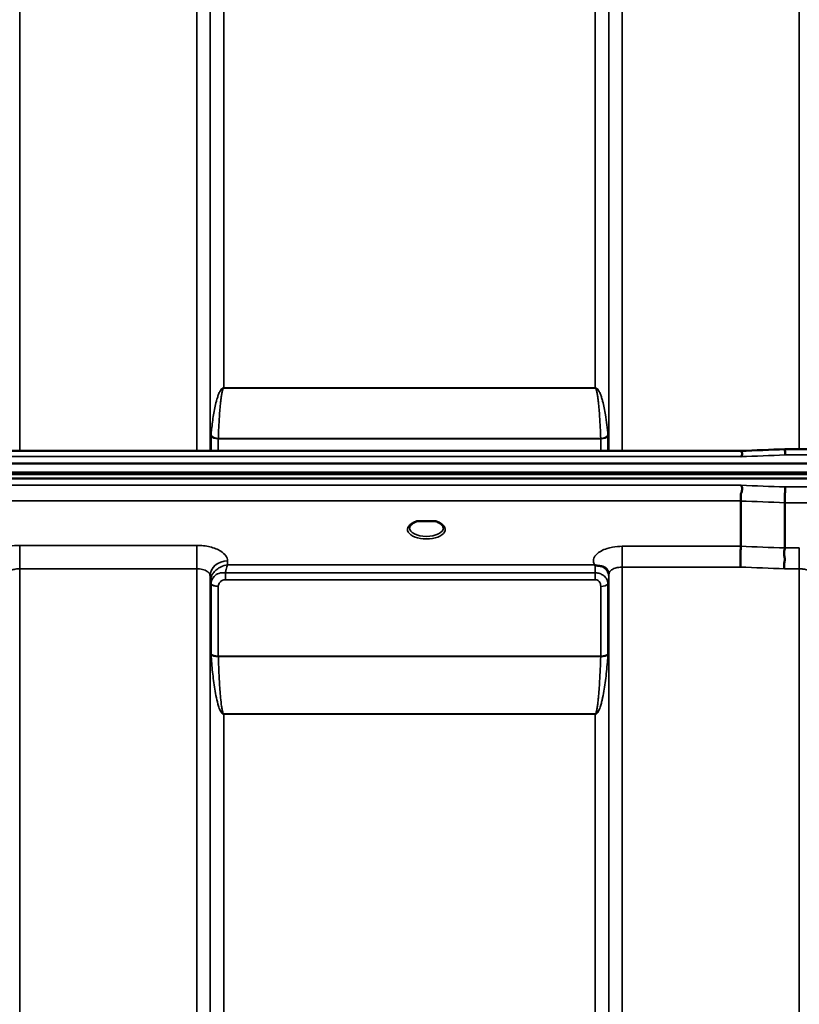
# Model space of a CAD drawing. Units: millimetres. Extents: x 0 to 11880, y 0 to 8400.
# Drawn here: x 3582 to 3784, y 6097 to 6352 of the extents above; entities that cross this region are included whole.
import ezdxf

# ---------------------------------------------------------------- set-up
doc = ezdxf.new("R2010")
doc.units = ezdxf.units.MM
doc.header["$LTSCALE"] = 40
doc.layers.add('Visible (ISO)', color=7, linetype='Continuous', lineweight=50)
doc.layers.add('Visible Narrow (ISO)', color=7, linetype='Continuous', lineweight=35)

msp = doc.modelspace()

# ---------------------------------------------------------------- linework, layer by layer
at = {"layer": 'Visible (ISO)'}
for p, q in [((3769.13, 6240.01), (3129.96, 6240.01)), ((3780.58, 6240.44), (3936.09, 6240.44)), ((2952.46, 6236.76), (3946.77, 6236.76)), ((2951.76, 6234.4), (3947.47, 6234.4)), ((2951.76, 6233.97), (3947.47, 6233.97)), ((3946.77, 6232.86), (2952.46, 6232.86)), ((3769.12, 6215.27), (3769.12, 6227.02)), ((3780.57, 6214.84), (3780.57, 6226.58)), ((3686.83, 6221.76), (3685.24, 6221.76)), ((3689.99, 6221.76), (3688.41, 6221.76))]:
    msp.add_line(p, q, dxfattribs=at)
msp.add_ellipse((3687.62, 6219.62), major_axis=(4.3, 0), ratio=0.507558, start_param=1.386041, end_param=1.755552, dxfattribs=at)
for points, knots in [([(3769.18, 6238.52), (3769.19, 6238.53), (3769.19, 6238.53), (3769.29, 6238.65), (3769.36, 6238.76), (3769.46, 6238.98), (3769.49, 6239.08), (3769.52, 6239.33), (3769.48, 6239.46), (3769.36, 6239.72), (3769.25, 6239.83), (3769.1, 6240), (3769.12, 6240.01), (3769.13, 6240.01)], [-0.3429145, -0.3429145, -0.3429145, -0.3429145, -0.3414982, -0.3414982, -0.3164436, -0.3164436, -0.2936256, -0.2936256, -0.2572161, -0.2572161, -0.2097743, -0.2097743, -0.1487627, -0.1487627, -0.1487627, -0.1487627]), ([(3780.58, 6240.44), (3780.58, 6240.44), (3780.58, 6240.43), (3780.58, 6240.39), (3780.59, 6240.36), (3780.59, 6240.23), (3780.6, 6240.05), (3780.62, 6239.58), (3780.63, 6239.29), (3780.63, 6238.96), (3780.63, 6238.96), (3780.63, 6238.95)], [-0.3119557, -0.3119557, -0.3119557, -0.3119557, -0.2665483, -0.2665483, -0.2329544, -0.2329544, -0.1157411, -0.1157411, 0, 0, 0.0010803, 0.0010803, 0.0010803, 0.0010803]), ([(3769.12, 6227.02), (3769.12, 6227.13), (3769.14, 6227.28), (3769.16, 6227.67), (3769.15, 6227.87), (3769.13, 6228.21), (3769.09, 6228.44), (3769.25, 6229.1), (3769.36, 6229.38), (3769.48, 6229.88), (3769.52, 6230.1), (3769.49, 6230.45), (3769.46, 6230.58), (3769.36, 6230.84), (3769.29, 6230.96), (3769.19, 6231.07), (3769.19, 6231.08), (3769.18, 6231.09)], [-0.6323935, -0.6323935, -0.6323935, -0.6323935, -0.5064712, -0.5064712, -0.3706207, -0.3706207, -0.2436974, -0.2436974, -0.1559018, -0.1559018, -0.0885682, -0.0885682, -0.0463538, -0.0463538, 0, 0, 0.0026204, 0.0026204, 0.0026204, 0.0026204]), ([(3780.63, 6230.65), (3780.63, 6230.31), (3780.62, 6229.94), (3780.6, 6229.17), (3780.59, 6228.77), (3780.59, 6228.29), (3780.58, 6228.18), (3780.58, 6227.82), (3780.58, 6227.58), (3780.57, 6227.04), (3780.57, 6226.78), (3780.57, 6226.58)], [-0.4683811, -0.4683811, -0.4683811, -0.4683811, -0.3515625, -0.3515625, -0.2343503, -0.2343503, -0.2007526, -0.2007526, -0.1171674, -0.1171674, 0, 0, 0, 0]), ([(3685.33, 6221.76), (3684.95, 6221.65), (3684.6, 6221.51), (3684, 6221.19), (3683.75, 6221.01), (3683.41, 6220.65), (3683.31, 6220.48), (3683.23, 6220.24), (3683.22, 6220.16), (3683.22, 6220.07)], [0.0071083, 0.0071083, 0.0071083, 0.0071083, 0.1406633, 0.1406633, 0.2787377, 0.2787377, 0.4119674, 0.4119674, 0.4845838, 0.4845838, 0.4845838, 0.4845838]), ([(3685.24, 6221.76), (3685.23, 6221.76), (3685.22, 6221.76), (3685.18, 6221.76), (3685.14, 6221.76), (3685.06, 6221.75), (3685.02, 6221.75), (3684.97, 6221.74), (3684.97, 6221.74), (3684.97, 6221.74)], [0, 0, 0, 0, 0.00242045, 0.00242045, 0.01344371, 0.01344371, 0.0264449, 0.0264449, 0.02663997, 0.02663997, 0.02663997, 0.02663997]), ([(3692.02, 6220.08), (3692.02, 6220.2), (3691.99, 6220.32), (3691.88, 6220.56), (3691.8, 6220.68), (3691.5, 6220.99), (3691.25, 6221.18), (3690.65, 6221.51), (3690.29, 6221.65), (3689.91, 6221.76)], [0, 0, 0, 0, 0.104115, 0.104115, 0.2000025, 0.2000025, 0.3421704, 0.3421704, 0.4773602, 0.4773602, 0.4773602, 0.4773602]), ([(3690.26, 6221.74), (3690.26, 6221.74), (3690.26, 6221.74), (3690.21, 6221.75), (3690.17, 6221.75), (3690.07, 6221.76), (3690.03, 6221.76), (3689.99, 6221.76)], [-0.00020623, -0.00020623, -0.00020623, -0.00020623, 0, 0, 0.01441608, 0.01441608, 0.03026485, 0.03026485, 0.03026485, 0.03026485]), ([(3769.03, 6209.88), (3769.03, 6209.88), (3769.03, 6209.89), (3769.03, 6209.89), (3769.04, 6210.33), (3769.05, 6210.81), (3769.07, 6211.69), (3769.08, 6212.07), (3769.09, 6212.58), (3769.09, 6212.72), (3769.1, 6213.36), (3769.1, 6213.83), (3769.11, 6214.66), (3769.12, 6215.01), (3769.12, 6215.27)], [-0.0015257, -0.0015257, -0.0015257, -0.0015257, 0, 0, 0, 0.1507538, 0.1507538, 0.2646793, 0.2646793, 0.3070388, 0.3070388, 0.4632847, 0.4632847, 0.6195095, 0.6195095, 0.6195095, 0.6195095]), ([(3780.48, 6209.44), (3780.48, 6209.45), (3780.47, 6209.46), (3780.41, 6209.61), (3780.37, 6209.77), (3780.34, 6210.09), (3780.34, 6210.25), (3780.39, 6210.74), (3780.46, 6211.07), (3780.54, 6211.66), (3780.56, 6211.99), (3780.44, 6212.66), (3780.34, 6213.12), (3780.38, 6213.9), (3780.43, 6214.13), (3780.52, 6214.52), (3780.57, 6214.69), (3780.57, 6214.84)], [-1.373076, -1.373076, -1.373076, -1.373076, -1.361739, -1.361739, -1.165445, -1.165445, -0.975869, -0.975869, -0.599708, -0.599708, -0.305478, -0.305478, -0.161011, -0.161011, -0.085888, -0.085888, -0.000005, -0.000005, -0.000005, -0.000005]), ([(3731.4, 6210.36), (3731.39, 6210.37), (3731.37, 6210.37), (3731.34, 6210.39), (3731.32, 6210.39), (3731.3, 6210.4), (3731.29, 6210.41), (3731.27, 6210.41), (3731.26, 6210.42), (3731.25, 6210.42), (3731.25, 6210.43), (3731.24, 6210.43), (3731.23, 6210.43), (3731.23, 6210.43), (3731.22, 6210.44), (3731.22, 6210.44), (3731.21, 6210.44), (3731.21, 6210.44), (3731.21, 6210.44), (3731.21, 6210.44), (3731.21, 6210.44), (3731.2, 6210.44), (3731.2, 6210.44), (3731.2, 6210.44), (3731.2, 6210.44), (3731.2, 6210.44), (3731.2, 6210.45), (3731.2, 6210.45), (3731.2, 6210.45), (3731.2, 6210.45), (3731.2, 6210.45), (3731.2, 6210.45)], [0, 0, 0, 0, 0.00512459, 0.0076869, 0.0102492, 0.01281149, 0.01537378, 0.01665492, 0.01793606, 0.0192172, 0.02049834, 0.02113891, 0.02177948, 0.02242004, 0.02306059, 0.02370088, 0.0243404, 0.02465971, 0.02497864, 0.02529714, 0.02546475, 0.02565978, 0.02586008, 0.02595426, 0.02604022, 0.0261148, 0.02617481, 0.02621709, 0.02623871, 0.02624713, 0.02625339, 0.02625339, 0.02625339, 0.02625339]), ([(3733, 6210.11), (3732.69, 6210.18), (3732.38, 6210.22), (3731.91, 6210.27), (3731.73, 6210.29), (3731.56, 6210.32), (3731.53, 6210.32), (3731.47, 6210.34), (3731.43, 6210.35), (3731.41, 6210.36)], [0, 0, 0, 0, 0.1103089, 0.1103089, 0.1933939, 0.1933939, 0.2118262, 0.2118262, 0.2325305, 0.2325305, 0.2325305, 0.2325305]), ([(3734.69, 6208.94), (3734.55, 6209.18), (3734.33, 6209.44), (3734.03, 6209.65), (3733.94, 6209.72), (3733.84, 6209.78), (3733.73, 6209.84), (3733.51, 6209.95), (3733.26, 6210.05), (3733, 6210.11)], [0.1079652, 0.1079652, 0.1079652, 0.1079652, 0.1883671, 0.1883671, 0.1883671, 0.2133601, 0.2133601, 0.2133601, 0.2655395, 0.2655395, 0.2655395, 0.2655395])]:
    msp.add_open_spline(points, degree=3, knots=knots, dxfattribs=at)
for points in [[(3769.13, 6240.01), (3772.95, 6240.15), (3776.76, 6240.29), (3780.58, 6240.44)], [(3734.92, 6208.11), (3734.91, 6208.43), (3734.8, 6208.74), (3734.69, 6208.94)], [(3734.92, 6208.06), (3734.92, 6208.06), (3734.92, 6208.06), (3734.92, 6208.06)]]:
    msp.add_open_spline(points, degree=3, dxfattribs=at)
at = {"layer": 'Visible Narrow (ISO)'}
for p, q in [((3628.06, 6240.01), (3628.06, 6614.81)), ((3738.42, 6614.81), (3738.42, 6240.01)), ((3784.31, 6240.44), (3784.31, 6614.81)), ((3631.56, 6611.34), (3631.56, 6240.01)), ((3734.92, 6240.01), (3734.92, 6611.34)), ((3631.59, 6240.01), (3631.59, 6608.28)), ((3734.9, 6608.28), (3734.9, 6240.01)), ((3635.09, 6604.81), (3635.09, 6256.37)), ((3731.4, 6256.37), (3731.4, 6604.81)), ((3582.17, 6573.38), (3582.17, 6240.01)), ((3731.4, 6256.37), (3635.09, 6256.37)), ((3635.09, 6256.29), (3635.09, 6256.37)), ((3635.09, 6256.29), (3731.4, 6256.29)), ((3731.4, 6256.29), (3731.4, 6256.37)), ((3631.79, 6240.01), (3631.79, 6243.85)), ((3734.7, 6243.85), (3734.7, 6240.01)), ((3633.67, 6243.14), (3633.67, 6240.01)), ((3633.67, 6243.14), (3732.81, 6243.14)), ((3732.81, 6243.26), (3633.68, 6243.26)), ((3732.81, 6240.01), (3732.81, 6243.14)), ((3780.63, 6238.95), (3936.09, 6238.95)), ((3130.05, 6238.52), (3769.18, 6238.52)), ((3769.18, 6231.09), (3130.05, 6231.09)), ((3936.09, 6230.65), (3780.63, 6230.65)), ((3130.12, 6227.02), (3769.12, 6227.02)), ((3780.57, 6226.58), (3936.09, 6226.58)), ((3628.06, 6215.52), (3582.17, 6215.52)), ((3582.17, 6215.52), (3582.17, 6209.45)), ((3628.06, 6215.52), (3628.06, 6209.45)), ((3769.12, 6215.27), (3738.42, 6215.27)), ((3738.42, 6215.27), (3738.42, 6209.88)), ((3784.31, 6214.84), (3780.57, 6214.84)), ((3784.31, 6209.44), (3784.31, 6214.84)), ((3636.08, 6210.45), (3636.06, 6211.5)), ((3582.17, 6209.45), (3582.17, 5243.94)), ((3582.17, 6209.45), (3628.06, 6209.45)), ((3628.06, 5034.9), (3628.06, 6209.45)), ((3635.5, 6206.6), (3635.5, 6208.39)), ((3731.4, 6208.39), (3635.5, 6208.39)), ((3731.2, 6210.45), (3636.08, 6210.45)), ((3731.4, 6206.6), (3731.4, 6208.39)), ((3734.91, 6207.41), (3734.92, 6208.18)), ((3734.92, 5038.36), (3734.92, 6208.04)), ((3738.42, 6209.88), (3738.42, 5034.89)), ((3738.42, 6209.88), (3769.03, 6209.88)), ((3780.48, 6209.44), (3784.31, 6209.44)), ((3784.31, 5034.9), (3784.31, 6209.44)), ((3631.56, 6207.6), (3631.56, 5038.37)), ((3631.56, 6207.6), (3631.59, 6206.05)), ((3631.59, 5041.43), (3631.59, 6206.05)), ((3631.79, 6187.42), (3631.79, 6205.49)), ((3635.5, 6206.6), (3731.4, 6206.6)), ((3734.7, 6205.51), (3734.7, 6187.42)), ((3734.9, 6206.07), (3734.9, 5041.43)), ((3633.67, 6204.84), (3633.67, 6186.8)), ((3732.81, 6186.8), (3732.81, 6204.86)), ((3732.81, 6186.8), (3633.67, 6186.8)), ((3633.68, 6186.67), (3732.81, 6186.67)), ((3731.4, 6171.8), (3635.09, 6171.8)), ((3635.09, 6171.8), (3635.09, 6171.71)), ((3635.09, 6171.71), (3731.4, 6171.71)), ((3635.09, 6171.71), (3635.09, 5046.34)), ((3731.4, 6171.8), (3731.4, 6171.71)), ((3731.4, 5046.34), (3731.4, 6171.71))]:
    msp.add_line(p, q, dxfattribs=at)
for centre, major_axis, ratio, start_param, end_param in [((3633.26, 6241.68), (-1.14, 3.1), 0.302104, 0.58127, 0.689646), ((3633.67, 6244.21), (-2, 0), 0.535632, 0.339837, 1.570796), ((3633.68, 6244.45), (-2, 0.06), 0.594625, 0.365265, 1.589889), ((3732.81, 6244.45), (2, 0.06), 0.594625, 4.693296, 5.91792), ((3732.81, 6244.21), (2, 0), 0.535632, 4.712389, 5.943348), ((3733.22, 6241.68), (1.14, 3.1), 0.302104, 5.59354, 5.701915), ((3634.62, 6242.43), (-0.59, 1.52), 0.49319, 0.819098, 0.907451), ((3731.86, 6242.43), (-0.59, -1.52), 0.49319, 2.234142, 2.322494), ((3507.96, 5824.81), (18712.37, 714.02), 0.021547, 1.555402, 1.556014), ((3507.96, 5824.81), (18712.37, -706.88), 0.022209, 1.557063, 1.557675), ((3507.83, 5822.23), (18712.37, -704.3), 0.022128, 1.557053, 1.557665), ((3687.62, 6219.65), (4.9, 0), 0.507558, 2.141394, 7.283384), ((3687.62, 6220.08), (-4.4, 0), 0.508416, 0.002997, 3.139088), ((3347.66, 5828.25), (18185.58, -684.47), 0.022128, 1.547822, 1.548452), ((3636.06, 6207.62), (-4.5, -0.08), 0.861596, 4.69758, 6.268166), ((3731.41, 6207.42), (0, -3.56), 0.001593, 3.740057, 4.43573), ((3731.41, 6207.43), (3.5, -0.06), 0.861596, 0.015009, 1.11128), ((3347.48, 5824.81), (18185.58, -681.02), 0.022017, 1.547808, 1.548438), ((3635.09, 6206.08), (-3.5, 0.1), 0.486488, 0.022895, 0.35314), ((3633.84, 6206.08), (-0.08, -2.75), 0.818046, 4.712321, 4.746098), ((3635.09, 6206.06), (-3.5, 0), 0.4866, 0.008727, 0.339837), ((3633.67, 6205.87), (-2, 0.05), 0.486526, 0.353149, 1.584109), ((3634.65, 6205.5), (-0.07, -3.06), 0.934731, 4.708346, 4.737618), ((3633.67, 6205.82), (-2, 0), 0.4866, 0.339837, 1.570796), ((3732.81, 6205.84), (2, 0), 0.486627, 4.712389, 5.943348), ((3731.4, 6206.08), (3.5, 0), 0.486627, 5.943354, 6.274459), ((3635.28, 6204.85), (-0.04, -1.72), 0.936967, 4.711, 4.740271), ((3633.67, 6187.73), (-2, 0), 0.4635, 0.339837, 1.570796), ((3633.26, 6185.52), (1.06, -3), 0.341594, 3.911107, 4.019482), ((3633.68, 6187.47), (-2, -0.06), 0.398616, 0.334952, 1.559576), ((3634.62, 6186.19), (-0.51, 1.54), 0.517756, 0.998294, 1.086647), ((3732.81, 6187.73), (2, 0), 0.4635, 4.712389, 5.943348), ((3732.81, 6187.47), (2, -0.06), 0.398616, 4.723609, 5.948233), ((3731.86, 6186.19), (-0.51, -1.54), 0.517756, 2.054946, 2.143299), ((3733.22, 6185.52), (1.06, 3), 0.341594, 5.405296, 5.513671)]:
    msp.add_ellipse(centre, major_axis=major_axis, ratio=ratio, start_param=start_param, end_param=end_param, dxfattribs=at)
for points, knots in [([(3635.09, 6256.37), (3635.06, 6256.37), (3635.04, 6256.37), (3635.02, 6256.37), (3634.99, 6256.36), (3634.96, 6256.36), (3634.94, 6256.35), (3634.89, 6256.34), (3634.85, 6256.32), (3634.82, 6256.31), (3634.76, 6256.28), (3634.71, 6256.24), (3634.67, 6256.21), (3634.58, 6256.14), (3634.51, 6256.07), (3634.45, 6256), (3634.33, 6255.85), (3634.24, 6255.71), (3634.16, 6255.56), (3633.99, 6255.27), (3633.86, 6254.98), (3633.74, 6254.68), (3633.63, 6254.39), (3633.53, 6254.09), (3633.43, 6253.8), (3633.36, 6253.56), (3633.29, 6253.32), (3633.23, 6253.09), (3633.21, 6253.03), (3633.19, 6252.97), (3633.18, 6252.91), (3633.02, 6252.32), (3632.89, 6251.73), (3632.76, 6251.14), (3632.64, 6250.55), (3632.53, 6249.96), (3632.44, 6249.37), (3632.23, 6248.11), (3632.06, 6246.84), (3631.93, 6245.59), (3631.88, 6245.08), (3631.84, 6244.58), (3631.8, 6244.08)], [0, 0, 0, 0, 0.003018, 0.003018, 0.003018, 0.007019, 0.007019, 0.007019, 0.014764, 0.014764, 0.014764, 0.028919, 0.028919, 0.028919, 0.058065, 0.058065, 0.058065, 0.116573, 0.116573, 0.116573, 0.233472, 0.233472, 0.233472, 0.350363, 0.350363, 0.350363, 0.443719, 0.443719, 0.443719, 0.467269, 0.467269, 0.467269, 0.701055, 0.701055, 0.701055, 0.934788, 0.934788, 0.934788, 1.435993, 1.435993, 1.435993, 1.636003, 1.636003, 1.636003, 1.636003]), ([(3633.68, 6243.26), (3633.74, 6245.13), (3633.85, 6247.64), (3634.09, 6250.77), (3634.23, 6252.33), (3634.37, 6253.57), (3634.5, 6254.51), (3634.64, 6255.28), (3634.78, 6255.82), (3634.89, 6256.08), (3634.97, 6256.22), (3635.04, 6256.29), (3635.09, 6256.29)], [-1.636003, -1.636003, -1.636003, -1.636003, -0.934859, -0.701144, -0.467429, -0.350572, -0.233715, -0.116857, -0.058429, -0.029214, -0.014607, 0, 0, 0, 0]), ([(3734.69, 6244.08), (3734.55, 6245.84), (3734.27, 6248.19), (3733.73, 6251.14), (3733.4, 6252.61), (3733.06, 6253.8), (3732.76, 6254.68), (3732.43, 6255.42), (3732.11, 6255.93), (3731.87, 6256.18), (3731.67, 6256.31), (3731.51, 6256.37), (3731.4, 6256.37)], [-5.670865, -5.670865, -5.670865, -5.670865, -4.96972, -4.736006, -4.502291, -4.385434, -4.268576, -4.151719, -4.09329, -4.064076, -4.049469, -4.034861, -4.034861, -4.034861, -4.034861]), ([(3731.4, 6256.29), (3731.45, 6256.29), (3731.52, 6256.22), (3731.6, 6256.08), (3731.7, 6255.82), (3731.84, 6255.28), (3731.98, 6254.51), (3732.11, 6253.57), (3732.25, 6252.33), (3732.4, 6250.77), (3732.63, 6247.64), (3732.75, 6245.13), (3732.81, 6243.26)], [4.034861, 4.034861, 4.034861, 4.034861, 4.049469, 4.064076, 4.09329, 4.151719, 4.268576, 4.385434, 4.502291, 4.736006, 4.96972, 5.670865, 5.670865, 5.670865, 5.670865]), ([(3684.97, 6221.74), (3685.04, 6221.75), (3685.1, 6221.75), (3685.17, 6221.75), (3685.2, 6221.76), (3685.23, 6221.76), (3685.26, 6221.76)], [0.00000053, 0.00000053, 0.00000053, 0.00000053, 0.02060566, 0.02060566, 0.02060566, 0.03155858, 0.03155858, 0.03155858, 0.03155858]), ([(3689.96, 6221.76), (3690, 6221.76), (3690.1, 6221.75), (3690.2, 6221.75), (3690.26, 6221.74)], [0.11187525, 0.11187525, 0.11187525, 0.11187525, 0.12363395, 0.1442396, 0.1442396, 0.1442396, 0.1442396]), ([(3582.17, 6215.52), (3581.29, 6215.52), (3579.5, 6215.37), (3576.85, 6214.63), (3574.75, 6213.31), (3574.18, 6212.1), (3574.17, 6211.5)], [-1.241906, -1.241906, -1.241906, -1.241906, -0.975784, -0.709661, -0.35483, 0, 0, 0, 0]), ([(3636.06, 6211.5), (3636.05, 6211.95), (3635.73, 6212.85), (3634.26, 6214.19), (3631.63, 6215.25), (3629.24, 6215.52), (3628.06, 6215.52)], [-1.241907, -1.241907, -1.241907, -1.241907, -0.975784, -0.709661, -0.35483, 0, 0, 0, 0]), ([(3738.42, 6215.27), (3737.57, 6215.27), (3736.18, 6215.15), (3734.32, 6214.69), (3732.29, 6213.85), (3731.09, 6212.64), (3730.86, 6211.35), (3731.03, 6210.76), (3731.2, 6210.45)], [4.684727, 4.684727, 4.684727, 4.684727, 4.94152, 5.095595, 5.301029, 5.711897, 5.865972, 6.057718, 6.057718, 6.057718, 6.057718]), ([(3578.67, 6207.6), (3578.68, 6207.88), (3578.92, 6208.43), (3579.85, 6209.04), (3581, 6209.38), (3581.79, 6209.45), (3582.17, 6209.45)], [0, 0, 0, 0, 0.35483, 0.709661, 0.975784, 1.241906, 1.241906, 1.241906, 1.241906]), ([(3628.06, 6209.45), (3628.58, 6209.45), (3629.62, 6209.33), (3630.77, 6208.84), (3631.42, 6208.23), (3631.56, 6207.81), (3631.56, 6207.6)], [0, 0, 0, 0, 0.35483, 0.709661, 0.975784, 1.241907, 1.241907, 1.241907, 1.241907]), ([(3636.08, 6210.45), (3636.07, 6210.44), (3636.06, 6210.44), (3636.06, 6210.44), (3635.49, 6210.37), (3634.92, 6210.21), (3634.38, 6209.96), (3634, 6209.78), (3633.62, 6209.55), (3633.28, 6209.27), (3633.13, 6209.15), (3632.98, 6209.02), (3632.85, 6208.88), (3632.62, 6208.65), (3632.4, 6208.39), (3632.22, 6208.1), (3632.15, 6208), (3632.09, 6207.89), (3632.03, 6207.78), (3631.93, 6207.58), (3631.84, 6207.38), (3631.77, 6207.17), (3631.66, 6206.84), (3631.6, 6206.48), (3631.59, 6206.14)], [-0.0006297, -0.0006297, -0.0006297, -0.0006297, 0, 0, 0, 0.0534172, 0.0534172, 0.0534172, 0.0907018, 0.0907018, 0.0907018, 0.1068343, 0.1068343, 0.1068343, 0.1335429, 0.1335429, 0.1335429, 0.1432908, 0.1432908, 0.1432908, 0.1602515, 0.1602515, 0.1602515, 0.18696, 0.18696, 0.18696, 0.18696]), ([(3635.5, 6208.39), (3634.92, 6208.48), (3633.78, 6208.36), (3632.26, 6207.38), (3631.81, 6206.27), (3631.79, 6205.58)], [0, 0, 0, 0, 0.0842594, 0.1685187, 0.2949078, 0.2949078, 0.2949078, 0.2949078]), ([(3635.5, 6208.39), (3635.57, 6208.72), (3635.75, 6209.54), (3635.95, 6210.14), (3636.07, 6210.44), (3636.08, 6210.44), (3636.08, 6210.45)], [-0.08401692, -0.08401692, -0.08401692, -0.08401692, -0.05341715, 0, 0, 0.00062971, 0.00062971, 0.00062971, 0.00062971]), ([(3734.69, 6205.51), (3734.69, 6205.81), (3734.65, 6206.08), (3734.54, 6206.39), (3734.53, 6206.42), (3734.51, 6206.45), (3734.5, 6206.48), (3734.36, 6206.82), (3734.13, 6207.19), (3733.76, 6207.52), (3733.7, 6207.57), (3733.64, 6207.62), (3733.58, 6207.67), (3733.37, 6207.83), (3733.13, 6207.97), (3732.86, 6208.09), (3732.69, 6208.17), (3732.5, 6208.23), (3732.3, 6208.28), (3732.01, 6208.35), (3731.7, 6208.39), (3731.4, 6208.39)], [0, 0, 0, 0, 0.0707709, 0.0707709, 0.0707709, 0.0779087, 0.0779087, 0.0779087, 0.1558174, 0.1558174, 0.1558174, 0.1678584, 0.1678584, 0.1678584, 0.2072225, 0.2072225, 0.2072225, 0.2337261, 0.2337261, 0.2337261, 0.2726804, 0.2726804, 0.2726804, 0.2726804]), ([(3734.92, 6208.04), (3734.92, 6208.04), (3734.92, 6208.04), (3734.92, 6208.04), (3734.93, 6208.16), (3734.95, 6208.27), (3734.99, 6208.38), (3735.04, 6208.5), (3735.11, 6208.63), (3735.2, 6208.75), (3735.36, 6208.94), (3735.58, 6209.12), (3735.85, 6209.28), (3735.89, 6209.3), (3735.93, 6209.32), (3735.97, 6209.34), (3736.15, 6209.44), (3736.36, 6209.53), (3736.59, 6209.6), (3736.75, 6209.66), (3736.92, 6209.7), (3737.1, 6209.74), (3737.14, 6209.75), (3737.19, 6209.76), (3737.24, 6209.77), (3737.62, 6209.84), (3738.02, 6209.88), (3738.42, 6209.88)], [-5.84907, -5.84907, -5.84907, -5.84907, -5.845691, -5.845691, -5.845691, -5.712233, -5.712233, -5.712233, -5.55534, -5.55534, -5.55534, -5.301234, -5.301234, -5.301234, -5.265066, -5.265066, -5.265066, -5.095451, -5.095451, -5.095451, -4.974875, -4.974875, -4.974875, -4.941208, -4.941208, -4.941208, -4.684727, -4.684727, -4.684727, -4.684727]), ([(3784.31, 6209.44), (3784.63, 6209.44), (3784.95, 6209.42), (3785.26, 6209.37), (3785.39, 6209.35), (3785.52, 6209.33), (3785.64, 6209.3), (3786.06, 6209.21), (3786.45, 6209.08), (3786.77, 6208.91), (3786.81, 6208.89), (3786.85, 6208.87), (3786.89, 6208.84), (3787.15, 6208.69), (3787.38, 6208.51), (3787.53, 6208.31), (3787.63, 6208.19), (3787.7, 6208.07), (3787.75, 6207.94), (3787.79, 6207.83), (3787.81, 6207.72), (3787.81, 6207.61), (3787.81, 6207.61), (3787.81, 6207.6), (3787.81, 6207.6)], [4.684763, 4.684763, 4.684763, 4.684763, 4.889934, 4.889934, 4.889934, 4.974906, 4.974906, 4.974906, 5.265095, 5.265095, 5.265095, 5.301297, 5.301297, 5.301297, 5.555372, 5.555372, 5.555372, 5.712463, 5.712463, 5.712463, 5.84573, 5.84573, 5.84573, 5.849114, 5.849114, 5.849114, 5.849114]), ([(3633.67, 6204.89), (3633.68, 6205.26), (3633.91, 6205.87), (3634.66, 6206.47), (3635.22, 6206.6), (3635.5, 6206.6)], [-0.2949078, -0.2949078, -0.2949078, -0.2949078, -0.1685187, -0.0842594, 0, 0, 0, 0]), ([(3731.4, 6206.6), (3731.53, 6206.6), (3731.93, 6206.55), (3732.47, 6206.19), (3732.77, 6205.54), (3732.81, 6205.09), (3732.81, 6204.86)], [-0.2726804, -0.2726804, -0.2726804, -0.2726804, -0.2337261, -0.1558174, -0.0779087, 0, 0, 0, 0]), ([(3734.9, 6206.07), (3734.9, 6206.19), (3734.9, 6206.48), (3734.9, 6207.01), (3734.9, 6207.3), (3734.91, 6207.41)], [-0.1537102, -0.1537102, -0.1537102, -0.1537102, -0.109793, -0.0658758, 0, 0, 0, 0]), ([(3631.8, 6187.16), (3631.89, 6185.66), (3632.14, 6182.68), (3632.62, 6178.96), (3633.16, 6176.01), (3633.6, 6174.17), (3634.05, 6172.89), (3634.38, 6172.26), (3634.62, 6171.95), (3634.81, 6171.79), (3634.97, 6171.71), (3635.09, 6171.71)], [-5.688916, -5.688916, -5.688916, -5.688916, -5.221486, -4.754057, -4.520342, -4.286627, -4.16977, -4.111341, -4.082127, -4.06752, -4.052912, -4.052912, -4.052912, -4.052912]), ([(3635.09, 6171.8), (3635.04, 6171.8), (3634.97, 6171.88), (3634.89, 6172.04), (3634.78, 6172.34), (3634.64, 6172.95), (3634.45, 6174.19), (3634.26, 6175.97), (3634.03, 6178.82), (3633.82, 6182.39), (3633.72, 6185.24), (3633.68, 6186.67)], [4.052912, 4.052912, 4.052912, 4.052912, 4.06752, 4.082127, 4.111341, 4.16977, 4.286627, 4.520342, 4.754057, 5.221486, 5.688916, 5.688916, 5.688916, 5.688916]), ([(3731.4, 6171.71), (3731.42, 6171.71), (3731.44, 6171.71), (3731.47, 6171.72), (3731.5, 6171.72), (3731.52, 6171.73), (3731.55, 6171.74), (3731.59, 6171.75), (3731.63, 6171.77), (3731.66, 6171.79), (3731.72, 6171.83), (3731.77, 6171.87), (3731.81, 6171.91), (3731.9, 6172), (3731.97, 6172.09), (3732.03, 6172.18), (3732.15, 6172.35), (3732.24, 6172.53), (3732.33, 6172.71), (3732.5, 6173.08), (3732.63, 6173.44), (3732.74, 6173.81), (3732.86, 6174.17), (3732.96, 6174.54), (3733.05, 6174.91), (3733.12, 6175.2), (3733.19, 6175.5), (3733.26, 6175.79), (3733.27, 6175.86), (3733.29, 6175.94), (3733.31, 6176.01), (3733.46, 6176.75), (3733.6, 6177.49), (3733.72, 6178.23), (3733.84, 6178.97), (3733.95, 6179.71), (3734.05, 6180.45), (3734.26, 6182.04), (3734.42, 6183.64), (3734.55, 6185.24), (3734.6, 6185.88), (3734.65, 6186.52), (3734.69, 6187.16)], [0, 0, 0, 0, 0.003018, 0.003018, 0.003018, 0.007019, 0.007019, 0.007019, 0.014764, 0.014764, 0.014764, 0.028919, 0.028919, 0.028919, 0.058065, 0.058065, 0.058065, 0.116573, 0.116573, 0.116573, 0.233472, 0.233472, 0.233472, 0.350362, 0.350362, 0.350362, 0.443719, 0.443719, 0.443719, 0.467268, 0.467268, 0.467268, 0.701053, 0.701053, 0.701053, 0.934787, 0.934787, 0.934787, 1.435993, 1.435993, 1.435993, 1.636003, 1.636003, 1.636003, 1.636003]), ([(3732.81, 6186.67), (3732.75, 6184.53), (3732.63, 6181.67), (3732.4, 6178.11), (3732.25, 6176.33), (3732.11, 6174.9), (3731.98, 6173.84), (3731.84, 6172.95), (3731.7, 6172.34), (3731.6, 6172.04), (3731.52, 6171.88), (3731.45, 6171.8), (3731.4, 6171.8)], [-1.636003, -1.636003, -1.636003, -1.636003, -0.934859, -0.701144, -0.467429, -0.350572, -0.233715, -0.116857, -0.058429, -0.029214, -0.014607, 0, 0, 0, 0])]:
    msp.add_open_spline(points, degree=3, knots=knots, dxfattribs=at)

doc.saveas('drawing.dxf')
